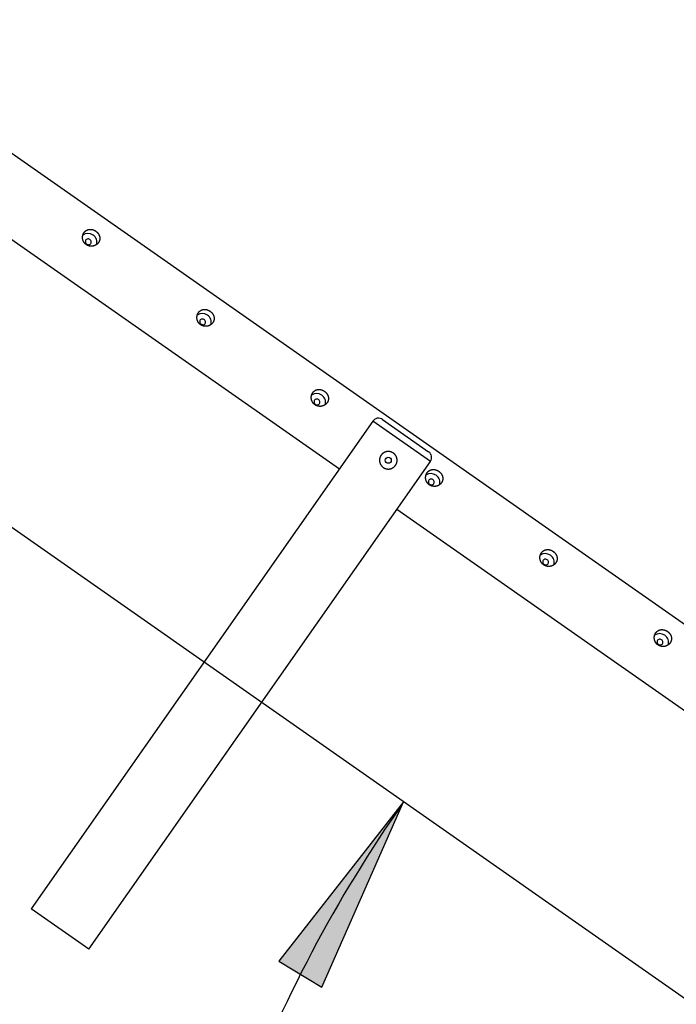
# Model space of a CAD drawing. Extents: x 4729 to 24688, y 3068 to 19738.
# Drawn here: x 20306 to 21614, y 4807 to 6768 of the extents above; entities that cross this region are included whole.
import ezdxf

# ---------------------------------------------------------------- set-up
doc = ezdxf.new("R2010")
doc.units = 0

# ---------------------------------------------------------------- blocks, each defined once
blk = doc.blocks.new('LONGARROW')
at = {"linetype": 'Continuous'}
blk.add_hatch(color=0, dxfattribs=at).paths.add_polyline_path([(0, 0), (50.8, -6.35), (50.8, 6.35)])
at = {"color": 0, "linetype": 'Continuous'}
blk.add_lwpolyline([(0, 0), (50.8, -6.35), (50.8, 6.35)], close=True, dxfattribs=at)

msp = doc.modelspace()

# ---------------------------------------------------------------- linework, layer by layer
at = {"color": 7, "linetype": 'Continuous'}
for p, q in [((23764, 4068.7), (19908.9, 6767.7)), ((19828.6, 6653), (20942.7, 5873)), ((23376.5, 3595.4), (19378.8, 6394.2)), ((21009.2, 5968.1), (20329, 4996.5)), ((21028.7, 5971.5), (21120.5, 5907.3)), ((20443.7, 4916.2), (21123.9, 5887.8)), ((21057.4, 5792.7), (22237, 4966.9)), ((20443.7, 4916.2), (20329, 4996.5))]:
    msp.add_line(p, q, dxfattribs=at)
at = {"color": 8, "linetype": 'Continuous'}
msp.add_line((21123.9, 5887.8), (21009.2, 5968.1), dxfattribs=at)
at = {"color": 7, "linetype": 'Continuous'}
for points in [[(20457.9, 6346.2), (20458.2, 6346), (20458.5, 6345.7), (20458.8, 6345.5), (20459.2, 6345.2), (20459.5, 6345), (20459.8, 6344.7), (20460.1, 6344.4), (20460.4, 6344.1), (20460.7, 6343.8), (20460.9, 6343.5), (20461.2, 6343.2), (20461.5, 6342.9), (20461.7, 6342.6), (20462, 6342.3), (20462.2, 6341.9), (20462.5, 6341.6), (20462.7, 6341.3), (20462.9, 6340.9), (20463.1, 6340.6), (20463.3, 6340.3), (20463.5, 6339.9), (20463.7, 6339.6), (20463.9, 6339.2), (20464.1, 6338.8), (20464.2, 6338.5), (20464.4, 6338.1), (20464.5, 6337.7), (20464.7, 6337.4), (20464.8, 6337), (20464.9, 6336.6), (20465, 6336.2), (20465.1, 6335.9), (20465.2, 6335.5), (20465.3, 6335.1), (20465.3, 6334.7), (20465.4, 6334.3), (20465.5, 6333.9), (20465.5, 6333.6), (20465.5, 6333.2), (20465.6, 6332.8), (20465.6, 6332.4), (20465.6, 6332), (20465.6, 6331.6), (20465.5, 6331.2), (20465.5, 6330.8), (20465.5, 6330.4), (20465.4, 6330), (20465.4, 6329.7), (20465.3, 6329.3), (20465.2, 6328.9), (20465.1, 6328.5), (20465, 6328.1), (20464.9, 6327.8), (20464.8, 6327.4), (20464.7, 6327), (20464.5, 6326.7), (20464.4, 6326.4), (20464.3, 6326.1), (20464.1, 6325.8), (20464, 6325.5), (20463.8, 6325.2), (20463.6, 6324.9), (20463.5, 6324.6), (20463.3, 6324.3), (20463.1, 6324), (20462.9, 6323.7), (20462.7, 6323.4), (20462.5, 6323.1), (20462.3, 6322.9), (20462.1, 6322.6), (20461.9, 6322.3), (20461.6, 6322.1), (20461.4, 6321.8), (20461.2, 6321.6), (20460.9, 6321.3), (20460.7, 6321.1), (20460.4, 6320.9), (20460.1, 6320.6), (20459.9, 6320.4), (20459.6, 6320.2), (20459.3, 6320), (20459, 6319.8), (20458.8, 6319.6), (20458.5, 6319.4), (20458.2, 6319.2), (20457.9, 6319), (20457.6, 6318.8), (20457.3, 6318.7), (20457, 6318.5), (20456.6, 6318.3), (20456.3, 6318.2), (20456, 6318), (20455.7, 6317.9), (20455.3, 6317.8), (20455, 6317.6), (20454.7, 6317.5), (20454.3, 6317.4), (20454, 6317.3), (20453.7, 6317.2), (20453.3, 6317.1), (20453, 6317), (20452.6, 6316.9), (20452.2, 6316.8), (20451.9, 6316.8), (20451.5, 6316.7), (20451.2, 6316.6), (20450.8, 6316.6), (20450.4, 6316.6), (20450.1, 6316.5), (20449.7, 6316.5), (20449.3, 6316.5), (20449, 6316.5), (20448.6, 6316.5), (20448.2, 6316.5), (20447.9, 6316.5), (20447.5, 6316.5), (20447.1, 6316.5), (20446.7, 6316.6), (20446.4, 6316.6), (20446, 6316.7), (20445.6, 6316.7), (20445.3, 6316.8), (20444.9, 6316.9), (20444.5, 6316.9), (20444.2, 6317), (20443.8, 6317.1), (20443.5, 6317.2), (20443.1, 6317.3), (20442.8, 6317.5), (20442.4, 6317.6), (20442.1, 6317.7), (20441.7, 6317.9), (20441.4, 6318), (20441.1, 6318.2), (20440.7, 6318.3), (20440.4, 6318.5), (20440.1, 6318.7), (20439.8, 6318.9), (20439.4, 6319.1), (20439.1, 6319.3), (20438.8, 6319.5), (20438.5, 6319.7), (20438.2, 6319.9), (20437.9, 6320.1), (20437.7, 6320.3), (20437.4, 6320.6), (20437.1, 6320.8), (20436.8, 6321.1), (20436.6, 6321.3), (20436.3, 6321.6), (20436.1, 6321.8), (20435.8, 6322.1), (20435.6, 6322.3), (20435.4, 6322.6), (20435.1, 6322.9), (20434.9, 6323.2), (20434.7, 6323.5), (20434.5, 6323.8), (20434.3, 6324.1), (20434.1, 6324.4), (20433.9, 6324.7), (20433.7, 6325), (20433.5, 6325.3), (20433.4, 6325.6), (20433.2, 6325.9), (20433, 6326.2), (20432.9, 6326.6), (20432.7, 6326.9), (20432.6, 6327.2), (20432.5, 6327.6), (20432.3, 6327.9), (20432.2, 6328.2), (20432.1, 6328.6), (20432, 6328.9), (20431.9, 6329.3), (20431.8, 6329.6), (20431.7, 6330), (20431.6, 6330.3), (20431.6, 6330.7), (20431.5, 6331.1), (20431.4, 6331.4), (20431.4, 6331.8), (20431.3, 6332.1), (20431.3, 6332.5), (20431.3, 6332.9), (20431.3, 6333.2), (20431.2, 6333.6), (20431.2, 6334), (20431.2, 6334.3), (20431.3, 6334.7), (20431.3, 6335.1), (20431.3, 6335.4), (20431.3, 6335.8), (20431.4, 6336.2), (20431.4, 6336.5), (20431.5, 6336.9), (20431.5, 6337.2), (20431.6, 6337.6), (20431.7, 6338), (20431.8, 6338.3), (20431.9, 6338.7), (20431.9, 6339), (20432.1, 6339.3), (20432.2, 6339.7), (20432.3, 6340), (20432.4, 6340.4), (20432.5, 6340.7), (20432.7, 6341), (20432.8, 6341.3), (20433, 6341.6), (20433.1, 6342), (20433.3, 6342.3), (20433.5, 6342.6), (20433.7, 6342.9), (20433.8, 6343.2), (20434, 6343.5), (20434.2, 6343.7), (20434.4, 6344), (20434.6, 6344.3), (20434.8, 6344.6), (20435.1, 6344.8), (20435.3, 6345.1), (20435.5, 6345.3), (20435.7, 6345.6), (20436, 6345.8), (20436.2, 6346), (20436.5, 6346.3), (20436.7, 6346.5), (20437, 6346.7), (20437.2, 6346.9), (20437.5, 6347.1), (20437.7, 6347.3), (20438, 6347.5), (20438.3, 6347.7), (20438.6, 6347.8), (20438.9, 6348), (20439.1, 6348.2), (20439.4, 6348.3), (20439.7, 6348.5), (20440, 6348.6), (20440.3, 6348.8), (20440.6, 6348.9), (20440.9, 6349), (20441.3, 6349.1), (20441.6, 6349.3), (20441.9, 6349.4), (20442.2, 6349.5), (20442.5, 6349.5), (20442.9, 6349.6), (20443.2, 6349.7), (20443.5, 6349.8), (20443.8, 6349.8), (20444.2, 6349.9), (20444.5, 6349.9), (20444.9, 6350), (20445.2, 6350), (20445.5, 6350), (20445.9, 6350.1), (20446.2, 6350.1), (20446.6, 6350.1), (20446.9, 6350.1), (20447.3, 6350.1), (20447.6, 6350.1), (20448, 6350), (20448.4, 6350), (20448.7, 6350), (20449.1, 6349.9), (20449.4, 6349.9), (20449.8, 6349.8), (20450.1, 6349.7), (20450.4, 6349.7), (20450.8, 6349.6), (20451.1, 6349.5), (20451.5, 6349.4), (20451.8, 6349.3), (20452.1, 6349.2), (20452.4, 6349.1), (20452.8, 6349), (20453.1, 6348.9), (20453.4, 6348.8), (20453.7, 6348.6), (20454, 6348.5), (20454.3, 6348.4), (20454.6, 6348.2), (20454.9, 6348.1), (20455.2, 6347.9), (20455.4, 6347.8), (20455.7, 6347.6), (20456, 6347.5), (20456.2, 6347.3), (20456.5, 6347.2), (20456.8, 6347), (20457, 6346.8), (20457.3, 6346.6), (20457.6, 6346.4), (20457.9, 6346.2)], [(20445.9, 6329.9), (20444.6, 6330.6), (20443.1, 6331), (20441.6, 6331), (20440.2, 6330.6), (20439, 6330), (20437.9, 6329), (20437.2, 6327.8), (20436.8, 6326.4), (20436.8, 6325), (20437.1, 6323.5), (20437.8, 6322.2), (20438.8, 6321.1), (20440.1, 6320.2), (20441.5, 6319.7), (20442.9, 6319.5), (20444.4, 6319.7), (20445.7, 6320.2), (20446.9, 6321), (20447.8, 6322.1), (20448.3, 6323.4), (20448.5, 6324.8), (20448.4, 6326.3), (20447.9, 6327.7), (20447, 6328.9)], [(20685.6, 6186.8), (20685.9, 6186.5), (20686.3, 6186.3), (20686.6, 6186.1), (20686.9, 6185.8), (20687.2, 6185.5), (20687.5, 6185.3), (20687.8, 6185), (20688.1, 6184.7), (20688.4, 6184.4), (20688.7, 6184.1), (20688.9, 6183.8), (20689.2, 6183.5), (20689.5, 6183.2), (20689.7, 6182.8), (20690, 6182.5), (20690.2, 6182.2), (20690.4, 6181.8), (20690.6, 6181.5), (20690.8, 6181.2), (20691.1, 6180.8), (20691.3, 6180.5), (20691.4, 6180.1), (20691.6, 6179.8), (20691.8, 6179.4), (20692, 6179), (20692.1, 6178.7), (20692.3, 6178.3), (20692.4, 6177.9), (20692.5, 6177.6), (20692.6, 6177.2), (20692.7, 6176.8), (20692.8, 6176.4), (20692.9, 6176), (20693, 6175.7), (20693.1, 6175.3), (20693.1, 6174.9), (20693.2, 6174.5), (20693.2, 6174.1), (20693.3, 6173.7), (20693.3, 6173.3), (20693.3, 6172.9), (20693.3, 6172.6), (20693.3, 6172.2), (20693.3, 6171.8), (20693.2, 6171.4), (20693.2, 6171), (20693.2, 6170.6), (20693.1, 6170.2), (20693, 6169.8), (20692.9, 6169.5), (20692.9, 6169.1), (20692.8, 6168.7), (20692.6, 6168.3), (20692.5, 6168), (20692.4, 6167.6), (20692.3, 6167.3), (20692.1, 6166.9), (20692, 6166.6), (20691.9, 6166.3), (20691.7, 6166), (20691.5, 6165.7), (20691.4, 6165.4), (20691.2, 6165.1), (20691, 6164.8), (20690.8, 6164.5), (20690.6, 6164.3), (20690.4, 6164), (20690.2, 6163.7), (20690, 6163.4), (20689.8, 6163.2), (20689.6, 6162.9), (20689.4, 6162.6), (20689.1, 6162.4), (20688.9, 6162.1), (20688.6, 6161.9), (20688.4, 6161.7), (20688.1, 6161.4), (20687.9, 6161.2), (20687.6, 6161), (20687.3, 6160.8), (20687.1, 6160.5), (20686.8, 6160.3), (20686.5, 6160.1), (20686.2, 6159.9), (20685.9, 6159.8), (20685.6, 6159.6), (20685.3, 6159.4), (20685, 6159.2), (20684.7, 6159.1), (20684.4, 6158.9), (20684.1, 6158.7), (20683.7, 6158.6), (20683.4, 6158.5), (20683.1, 6158.3), (20682.8, 6158.2), (20682.4, 6158.1), (20682.1, 6157.9), (20681.7, 6157.8), (20681.4, 6157.7), (20681, 6157.6), (20680.7, 6157.5), (20680.3, 6157.5), (20680, 6157.4), (20679.6, 6157.3), (20679.3, 6157.3), (20678.9, 6157.2), (20678.5, 6157.2), (20678.2, 6157.1), (20677.8, 6157.1), (20677.4, 6157.1), (20677.1, 6157), (20676.7, 6157), (20676.3, 6157), (20676, 6157), (20675.6, 6157), (20675.2, 6157.1), (20674.9, 6157.1), (20674.5, 6157.1), (20674.1, 6157.2), (20673.7, 6157.2), (20673.4, 6157.3), (20673, 6157.3), (20672.6, 6157.4), (20672.3, 6157.5), (20671.9, 6157.6), (20671.6, 6157.7), (20671.2, 6157.8), (20670.9, 6157.9), (20670.5, 6158), (20670.2, 6158.2), (20669.8, 6158.3), (20669.5, 6158.4), (20669.1, 6158.6), (20668.8, 6158.7), (20668.5, 6158.9), (20668.1, 6159.1), (20667.8, 6159.3), (20667.5, 6159.4), (20667.2, 6159.6), (20666.9, 6159.8), (20666.6, 6160), (20666.3, 6160.2), (20666, 6160.5), (20665.7, 6160.7), (20665.4, 6160.9), (20665.1, 6161.1), (20664.8, 6161.4), (20664.6, 6161.6), (20664.3, 6161.9), (20664.1, 6162.1), (20663.8, 6162.4), (20663.6, 6162.6), (20663.3, 6162.9), (20663.1, 6163.2), (20662.9, 6163.5), (20662.6, 6163.7), (20662.4, 6164), (20662.2, 6164.3), (20662, 6164.6), (20661.8, 6164.9), (20661.6, 6165.2), (20661.4, 6165.5), (20661.3, 6165.8), (20661.1, 6166.2), (20660.9, 6166.5), (20660.8, 6166.8), (20660.6, 6167.1), (20660.5, 6167.5), (20660.3, 6167.8), (20660.2, 6168.1), (20660.1, 6168.5), (20659.9, 6168.8), (20659.8, 6169.2), (20659.7, 6169.5), (20659.6, 6169.8), (20659.5, 6170.2), (20659.4, 6170.6), (20659.4, 6170.9), (20659.3, 6171.3), (20659.2, 6171.6), (20659.2, 6172), (20659.1, 6172.3), (20659.1, 6172.7), (20659, 6173.1), (20659, 6173.4), (20659, 6173.8), (20659, 6174.2), (20659, 6174.5), (20659, 6174.9), (20659, 6175.3), (20659, 6175.6), (20659, 6176), (20659.1, 6176.4), (20659.1, 6176.7), (20659.2, 6177.1), (20659.2, 6177.4), (20659.3, 6177.8), (20659.3, 6178.2), (20659.4, 6178.5), (20659.5, 6178.9), (20659.6, 6179.2), (20659.7, 6179.6), (20659.8, 6179.9), (20659.9, 6180.2), (20660, 6180.6), (20660.1, 6180.9), (20660.3, 6181.2), (20660.4, 6181.6), (20660.6, 6181.9), (20660.7, 6182.2), (20660.9, 6182.5), (20661, 6182.8), (20661.2, 6183.1), (20661.4, 6183.4), (20661.6, 6183.7), (20661.8, 6184), (20662, 6184.3), (20662.2, 6184.6), (20662.4, 6184.8), (20662.6, 6185.1), (20662.8, 6185.4), (20663, 6185.6), (20663.2, 6185.9), (20663.5, 6186.1), (20663.7, 6186.4), (20663.9, 6186.6), (20664.2, 6186.8), (20664.4, 6187), (20664.7, 6187.3), (20665, 6187.5), (20665.2, 6187.7), (20665.5, 6187.9), (20665.8, 6188.1), (20666, 6188.2), (20666.3, 6188.4), (20666.6, 6188.6), (20666.9, 6188.7), (20667.2, 6188.9), (20667.5, 6189.1), (20667.8, 6189.2), (20668.1, 6189.3), (20668.4, 6189.5), (20668.7, 6189.6), (20669, 6189.7), (20669.3, 6189.8), (20669.6, 6189.9), (20669.9, 6190), (20670.3, 6190.1), (20670.6, 6190.2), (20670.9, 6190.3), (20671.3, 6190.3), (20671.6, 6190.4), (20671.9, 6190.5), (20672.3, 6190.5), (20672.6, 6190.5), (20672.9, 6190.6), (20673.3, 6190.6), (20673.6, 6190.6), (20674, 6190.6), (20674.3, 6190.6), (20674.7, 6190.6), (20675, 6190.6), (20675.4, 6190.6), (20675.7, 6190.6), (20676.1, 6190.6), (20676.4, 6190.5), (20676.8, 6190.5), (20677.1, 6190.4), (20677.5, 6190.4), (20677.8, 6190.3), (20678.2, 6190.2), (20678.5, 6190.1), (20678.9, 6190.1), (20679.2, 6190), (20679.5, 6189.9), (20679.9, 6189.8), (20680.2, 6189.7), (20680.5, 6189.6), (20680.8, 6189.4), (20681.1, 6189.3), (20681.4, 6189.2), (20681.7, 6189.1), (20682, 6188.9), (20682.3, 6188.8), (20682.6, 6188.7), (20682.9, 6188.5), (20683.2, 6188.4), (20683.4, 6188.2), (20683.7, 6188.1), (20684, 6187.9), (20684.2, 6187.7), (20684.5, 6187.6), (20684.8, 6187.4), (20685, 6187.2), (20685.3, 6187), (20685.6, 6186.8)], [(20673.6, 6170.4), (20672.3, 6171.2), (20670.9, 6171.5), (20669.4, 6171.5), (20668, 6171.2), (20666.7, 6170.5), (20665.7, 6169.6), (20665, 6168.3), (20664.6, 6167), (20664.5, 6165.5), (20664.9, 6164.1), (20665.6, 6162.8), (20666.6, 6161.7), (20667.8, 6160.8), (20669.2, 6160.3), (20670.7, 6160.1), (20672.1, 6160.2), (20673.5, 6160.7), (20674.6, 6161.6), (20675.5, 6162.7), (20676.1, 6164), (20676.3, 6165.4), (20676.1, 6166.8), (20675.6, 6168.2), (20674.7, 6169.4)], [(20913.4, 6027.3), (20913.7, 6027.1), (20914, 6026.9), (20914.3, 6026.6), (20914.6, 6026.4), (20914.9, 6026.1), (20915.3, 6025.8), (20915.6, 6025.5), (20915.8, 6025.3), (20916.1, 6025), (20916.4, 6024.7), (20916.7, 6024.3), (20916.9, 6024), (20917.2, 6023.7), (20917.4, 6023.4), (20917.7, 6023.1), (20917.9, 6022.7), (20918.2, 6022.4), (20918.4, 6022.1), (20918.6, 6021.7), (20918.8, 6021.4), (20919, 6021), (20919.2, 6020.7), (20919.4, 6020.3), (20919.5, 6020), (20919.7, 6019.6), (20919.8, 6019.2), (20920, 6018.9), (20920.1, 6018.5), (20920.3, 6018.1), (20920.4, 6017.8), (20920.5, 6017.4), (20920.6, 6017), (20920.7, 6016.6), (20920.7, 6016.2), (20920.8, 6015.8), (20920.9, 6015.5), (20920.9, 6015.1), (20921, 6014.7), (20921, 6014.3), (20921, 6013.9), (20921, 6013.5), (20921, 6013.1), (20921, 6012.7), (20921, 6012.3), (20921, 6011.9), (20920.9, 6011.6), (20920.9, 6011.2), (20920.8, 6010.8), (20920.8, 6010.4), (20920.7, 6010), (20920.6, 6009.6), (20920.5, 6009.3), (20920.4, 6008.9), (20920.3, 6008.5), (20920.1, 6008.1), (20920, 6007.8), (20919.9, 6007.5), (20919.7, 6007.2), (20919.6, 6006.9), (20919.4, 6006.6), (20919.3, 6006.3), (20919.1, 6006), (20918.9, 6005.7), (20918.8, 6005.4), (20918.6, 6005.1), (20918.4, 6004.8), (20918.2, 6004.5), (20918, 6004.3), (20917.8, 6004), (20917.6, 6003.7), (20917.3, 6003.5), (20917.1, 6003.2), (20916.9, 6003), (20916.6, 6002.7), (20916.4, 6002.5), (20916.1, 6002.2), (20915.9, 6002), (20915.6, 6001.8), (20915.3, 6001.5), (20915.1, 6001.3), (20914.8, 6001.1), (20914.5, 6000.9), (20914.2, 6000.7), (20913.9, 6000.5), (20913.6, 6000.3), (20913.4, 6000.1), (20913, 6000), (20912.7, 5999.8), (20912.4, 5999.6), (20912.1, 5999.5), (20911.8, 5999.3), (20911.5, 5999.2), (20911.1, 5999), (20910.8, 5998.9), (20910.5, 5998.8), (20910.2, 5998.6), (20909.8, 5998.5), (20909.5, 5998.4), (20909.1, 5998.3), (20908.8, 5998.2), (20908.4, 5998.1), (20908.1, 5998), (20907.7, 5998), (20907.4, 5997.9), (20907, 5997.8), (20906.6, 5997.8), (20906.3, 5997.7), (20905.9, 5997.7), (20905.5, 5997.6), (20905.2, 5997.6), (20904.8, 5997.6), (20904.4, 5997.6), (20904.1, 5997.6), (20903.7, 5997.6), (20903.3, 5997.6), (20903, 5997.6), (20902.6, 5997.7), (20902.2, 5997.7), (20901.8, 5997.7), (20901.5, 5997.8), (20901.1, 5997.8), (20900.7, 5997.9), (20900.4, 5998), (20900, 5998.1), (20899.7, 5998.2), (20899.3, 5998.3), (20898.9, 5998.4), (20898.6, 5998.5), (20898.2, 5998.6), (20897.9, 5998.7), (20897.5, 5998.9), (20897.2, 5999), (20896.9, 5999.1), (20896.5, 5999.3), (20896.2, 5999.5), (20895.9, 5999.6), (20895.5, 5999.8), (20895.2, 6000), (20894.9, 6000.2), (20894.6, 6000.4), (20894.3, 6000.6), (20894, 6000.8), (20893.7, 6001), (20893.4, 6001.2), (20893.1, 6001.5), (20892.9, 6001.7), (20892.6, 6001.9), (20892.3, 6002.2), (20892.1, 6002.4), (20891.8, 6002.7), (20891.5, 6002.9), (20891.3, 6003.2), (20891.1, 6003.5), (20890.8, 6003.7), (20890.6, 6004), (20890.4, 6004.3), (20890.2, 6004.6), (20890, 6004.9), (20889.8, 6005.2), (20889.6, 6005.5), (20889.4, 6005.8), (20889.2, 6006.1), (20889, 6006.4), (20888.8, 6006.7), (20888.7, 6007), (20888.5, 6007.4), (20888.3, 6007.7), (20888.2, 6008), (20888.1, 6008.4), (20887.9, 6008.7), (20887.8, 6009), (20887.7, 6009.4), (20887.6, 6009.7), (20887.5, 6010.1), (20887.4, 6010.4), (20887.3, 6010.8), (20887.2, 6011.1), (20887.1, 6011.5), (20887, 6011.8), (20887, 6012.2), (20886.9, 6012.6), (20886.9, 6012.9), (20886.8, 6013.3), (20886.8, 6013.6), (20886.8, 6014), (20886.7, 6014.4), (20886.7, 6014.7), (20886.7, 6015.1), (20886.7, 6015.5), (20886.7, 6015.8), (20886.7, 6016.2), (20886.8, 6016.6), (20886.8, 6016.9), (20886.8, 6017.3), (20886.9, 6017.7), (20886.9, 6018), (20887, 6018.4), (20887.1, 6018.7), (20887.1, 6019.1), (20887.2, 6019.4), (20887.3, 6019.8), (20887.4, 6020.1), (20887.5, 6020.5), (20887.6, 6020.8), (20887.8, 6021.1), (20887.9, 6021.5), (20888, 6021.8), (20888.2, 6022.1), (20888.3, 6022.5), (20888.5, 6022.8), (20888.6, 6023.1), (20888.8, 6023.4), (20889, 6023.7), (20889.1, 6024), (20889.3, 6024.3), (20889.5, 6024.6), (20889.7, 6024.9), (20889.9, 6025.1), (20890.1, 6025.4), (20890.3, 6025.7), (20890.5, 6025.9), (20890.8, 6026.2), (20891, 6026.4), (20891.2, 6026.7), (20891.4, 6026.9), (20891.7, 6027.2), (20891.9, 6027.4), (20892.2, 6027.6), (20892.4, 6027.8), (20892.7, 6028), (20893, 6028.2), (20893.2, 6028.4), (20893.5, 6028.6), (20893.8, 6028.8), (20894, 6029), (20894.3, 6029.1), (20894.6, 6029.3), (20894.9, 6029.5), (20895.2, 6029.6), (20895.5, 6029.8), (20895.8, 6029.9), (20896.1, 6030), (20896.4, 6030.2), (20896.7, 6030.3), (20897, 6030.4), (20897.4, 6030.5), (20897.7, 6030.6), (20898, 6030.7), (20898.3, 6030.8), (20898.7, 6030.8), (20899, 6030.9), (20899.3, 6031), (20899.7, 6031), (20900, 6031.1), (20900.3, 6031.1), (20900.7, 6031.1), (20901, 6031.2), (20901.4, 6031.2), (20901.7, 6031.2), (20902.1, 6031.2), (20902.4, 6031.2), (20902.8, 6031.2), (20903.1, 6031.2), (20903.5, 6031.2), (20903.8, 6031.1), (20904.2, 6031.1), (20904.5, 6031), (20904.9, 6031), (20905.2, 6030.9), (20905.6, 6030.9), (20905.9, 6030.8), (20906.3, 6030.7), (20906.6, 6030.6), (20906.9, 6030.5), (20907.3, 6030.4), (20907.6, 6030.3), (20907.9, 6030.2), (20908.2, 6030.1), (20908.5, 6030), (20908.9, 6029.9), (20909.2, 6029.8), (20909.5, 6029.6), (20909.8, 6029.5), (20910.1, 6029.4), (20910.3, 6029.2), (20910.6, 6029.1), (20910.9, 6028.9), (20911.2, 6028.8), (20911.5, 6028.6), (20911.7, 6028.5), (20912, 6028.3), (20912.2, 6028.1), (20912.5, 6027.9), (20912.8, 6027.8), (20913, 6027.6), (20913.4, 6027.3)], [(20901.4, 6011), (20900, 6011.7), (20898.6, 6012.1), (20897.1, 6012.1), (20895.7, 6011.8), (20894.4, 6011.1), (20893.4, 6010.1), (20892.7, 6008.9), (20892.3, 6007.5), (20892.3, 6006.1), (20892.6, 6004.7), (20893.3, 6003.4), (20894.3, 6002.2), (20895.5, 6001.4), (20896.9, 6000.8), (20898.4, 6000.6), (20899.9, 6000.8), (20901.2, 6001.3), (20902.3, 6002.1), (20903.2, 6003.2), (20903.8, 6004.5), (20904, 6006), (20903.8, 6007.4), (20903.3, 6008.8), (20902.5, 6010)], [(21049.8, 5904.8), (21049.5, 5905), (21049.2, 5905.2), (21048.8, 5905.4), (21048.5, 5905.6), (21048.1, 5905.8), (21047.7, 5906), (21047.4, 5906.2), (21047, 5906.4), (21046.6, 5906.5), (21046.2, 5906.7), (21045.8, 5906.8), (21045.4, 5906.9), (21045, 5907.1), (21044.6, 5907.2), (21044.2, 5907.3), (21043.8, 5907.3), (21043.4, 5907.4), (21043, 5907.5), (21042.6, 5907.6), (21042.2, 5907.6), (21041.8, 5907.7), (21041.4, 5907.7), (21041, 5907.7), (21040.5, 5907.7), (21040.1, 5907.7), (21039.7, 5907.7), (21039.3, 5907.7), (21038.9, 5907.7), (21038.5, 5907.6), (21038.1, 5907.6), (21037.6, 5907.5), (21037.2, 5907.5), (21036.8, 5907.4), (21036.4, 5907.3), (21036, 5907.2), (21035.6, 5907.1), (21035.2, 5907), (21034.8, 5906.9), (21034.4, 5906.7), (21034, 5906.6), (21033.6, 5906.4), (21033.2, 5906.3), (21032.8, 5906.1), (21032.4, 5905.9), (21032.1, 5905.7), (21031.7, 5905.5), (21031.3, 5905.3), (21031, 5905.1), (21030.6, 5904.9), (21030.3, 5904.6), (21029.9, 5904.4), (21029.6, 5904.1), (21029.2, 5903.9), (21028.9, 5903.6), (21028.6, 5903.3), (21028.3, 5903.1), (21028, 5902.8), (21027.8, 5902.6), (21027.5, 5902.3), (21027.3, 5902), (21027, 5901.8), (21026.8, 5901.5), (21026.6, 5901.2), (21026.3, 5900.9), (21026.1, 5900.6), (21025.9, 5900.3), (21025.7, 5900), (21025.5, 5899.7), (21025.3, 5899.4), (21025.1, 5899.1), (21024.9, 5898.8), (21024.8, 5898.5), (21024.6, 5898.1), (21024.4, 5897.8), (21024.3, 5897.5), (21024.1, 5897.2), (21024, 5896.8), (21023.9, 5896.5), (21023.7, 5896.2), (21023.6, 5895.8), (21023.5, 5895.5), (21023.4, 5895.1), (21023.3, 5894.8), (21023.2, 5894.4), (21023.1, 5894.1), (21023, 5893.7), (21023, 5893.4), (21022.9, 5893), (21022.9, 5892.7), (21022.8, 5892.3), (21022.8, 5892), (21022.7, 5891.6), (21022.7, 5891.3), (21022.7, 5890.9), (21022.7, 5890.5), (21022.7, 5890.2), (21022.7, 5889.8), (21022.7, 5889.5), (21022.7, 5889.1), (21022.8, 5888.7), (21022.8, 5888.4), (21022.8, 5888), (21022.9, 5887.7), (21022.9, 5887.3), (21023, 5886.9), (21023.1, 5886.6), (21023.2, 5886.2), (21023.2, 5885.9), (21023.3, 5885.5), (21023.4, 5885.2), (21023.6, 5884.8), (21023.7, 5884.5), (21023.8, 5884.1), (21023.9, 5883.8), (21024.1, 5883.4), (21024.2, 5883.1), (21024.4, 5882.7), (21024.5, 5882.4), (21024.7, 5882.1), (21024.9, 5881.8), (21025.1, 5881.4), (21025.3, 5881.1), (21025.4, 5880.8), (21025.7, 5880.5), (21025.9, 5880.2), (21026.1, 5879.9), (21026.3, 5879.6), (21026.5, 5879.3), (21026.8, 5879), (21027, 5878.7), (21027.2, 5878.5), (21027.5, 5878.2), (21027.8, 5877.9), (21028, 5877.7), (21028.3, 5877.4), (21028.6, 5877.2), (21028.8, 5876.9), (21029.1, 5876.7), (21029.4, 5876.5), (21029.7, 5876.2), (21030, 5876), (21030.3, 5875.8), (21030.6, 5875.6), (21030.9, 5875.4), (21031.2, 5875.2), (21031.5, 5875), (21031.8, 5874.9), (21032.2, 5874.7), (21032.5, 5874.5), (21032.8, 5874.4), (21033.1, 5874.2), (21033.5, 5874.1), (21033.8, 5873.9), (21034.1, 5873.8), (21034.5, 5873.7), (21034.8, 5873.6), (21035.2, 5873.5), (21035.5, 5873.4), (21035.9, 5873.3), (21036.2, 5873.2), (21036.6, 5873.1), (21036.9, 5873), (21037.3, 5873), (21037.6, 5872.9), (21038, 5872.9), (21038.3, 5872.8), (21038.7, 5872.8), (21039, 5872.8), (21039.4, 5872.7), (21039.8, 5872.7), (21040.1, 5872.7), (21040.5, 5872.7), (21040.8, 5872.7), (21041.2, 5872.8), (21041.6, 5872.8), (21041.9, 5872.8), (21042.3, 5872.9), (21042.6, 5872.9), (21043, 5873), (21043.4, 5873), (21043.7, 5873.1), (21044.1, 5873.2), (21044.4, 5873.3), (21044.8, 5873.3), (21045.1, 5873.4), (21045.5, 5873.6), (21045.8, 5873.7), (21046.2, 5873.8), (21046.5, 5873.9), (21046.9, 5874.1), (21047.2, 5874.2), (21047.6, 5874.4), (21047.9, 5874.5), (21048.2, 5874.7), (21048.6, 5874.9), (21048.9, 5875), (21049.2, 5875.2), (21049.5, 5875.4), (21049.8, 5875.6), (21050.1, 5875.8), (21050.4, 5876), (21050.7, 5876.3), (21051, 5876.5), (21051.3, 5876.7), (21051.6, 5877), (21051.9, 5877.2), (21052.2, 5877.5), (21052.4, 5877.7), (21052.7, 5878), (21052.9, 5878.2), (21053.2, 5878.5), (21053.4, 5878.8), (21053.7, 5879.1), (21053.9, 5879.3), (21054.1, 5879.6), (21054.3, 5879.9), (21054.6, 5880.2), (21054.8, 5880.5), (21055, 5880.8), (21055.1, 5881.1), (21055.3, 5881.5), (21055.5, 5881.8), (21055.7, 5882.1), (21055.8, 5882.4), (21056, 5882.7), (21056.2, 5883.1), (21056.3, 5883.4), (21056.4, 5883.7), (21056.6, 5884.1), (21056.7, 5884.4), (21056.8, 5884.7), (21056.9, 5885.1), (21057, 5885.4), (21057.1, 5885.8), (21057.2, 5886.1), (21057.3, 5886.5), (21057.4, 5886.8), (21057.4, 5887.2), (21057.5, 5887.5), (21057.5, 5887.9), (21057.6, 5888.2), (21057.6, 5888.6), (21057.6, 5889), (21057.7, 5889.3), (21057.7, 5889.7), (21057.7, 5890), (21057.7, 5890.4), (21057.7, 5890.8), (21057.7, 5891.1), (21057.6, 5891.5), (21057.6, 5891.8), (21057.6, 5892.2), (21057.5, 5892.6), (21057.5, 5892.9), (21057.4, 5893.3), (21057.4, 5893.6), (21057.3, 5894), (21057.2, 5894.3), (21057.1, 5894.7), (21057, 5895.1), (21056.9, 5895.4), (21056.8, 5895.8), (21056.7, 5896.1), (21056.5, 5896.5), (21056.4, 5896.8), (21056.3, 5897.1), (21056.1, 5897.5), (21056, 5897.8), (21055.8, 5898.1), (21055.6, 5898.5), (21055.5, 5898.8), (21055.3, 5899.1), (21055.1, 5899.4), (21054.9, 5899.7), (21054.7, 5900), (21054.5, 5900.3), (21054.3, 5900.6), (21054.1, 5900.8), (21053.9, 5901.1), (21053.7, 5901.4), (21053.5, 5901.6), (21053.3, 5901.9), (21053, 5902.1), (21052.8, 5902.3), (21052.6, 5902.6), (21052.4, 5902.8), (21052.1, 5903), (21051.9, 5903.2), (21051.7, 5903.4), (21051.4, 5903.6), (21051.2, 5903.8), (21050.9, 5904), (21050.7, 5904.2), (21050.4, 5904.4), (21050.1, 5904.6), (21049.8, 5904.8)], [(21141.1, 5867.9), (21141.4, 5867.7), (21141.7, 5867.4), (21142.1, 5867.2), (21142.4, 5866.9), (21142.7, 5866.7), (21143, 5866.4), (21143.3, 5866.1), (21143.6, 5865.8), (21143.9, 5865.5), (21144.1, 5865.2), (21144.4, 5864.9), (21144.7, 5864.6), (21144.9, 5864.3), (21145.2, 5864), (21145.4, 5863.6), (21145.7, 5863.3), (21145.9, 5863), (21146.1, 5862.6), (21146.3, 5862.3), (21146.5, 5861.9), (21146.7, 5861.6), (21146.9, 5861.2), (21147.1, 5860.9), (21147.3, 5860.5), (21147.4, 5860.2), (21147.6, 5859.8), (21147.7, 5859.4), (21147.9, 5859.1), (21148, 5858.7), (21148.1, 5858.3), (21148.2, 5857.9), (21148.3, 5857.6), (21148.4, 5857.2), (21148.5, 5856.8), (21148.6, 5856.4), (21148.6, 5856), (21148.7, 5855.6), (21148.7, 5855.2), (21148.7, 5854.9), (21148.8, 5854.5), (21148.8, 5854.1), (21148.8, 5853.7), (21148.8, 5853.3), (21148.8, 5852.9), (21148.7, 5852.5), (21148.7, 5852.1), (21148.6, 5851.7), (21148.6, 5851.3), (21148.5, 5851), (21148.4, 5850.6), (21148.3, 5850.2), (21148.2, 5849.8), (21148.1, 5849.4), (21148, 5849.1), (21147.9, 5848.7), (21147.7, 5848.4), (21147.6, 5848.1), (21147.5, 5847.8), (21147.3, 5847.5), (21147.2, 5847.1), (21147, 5846.8), (21146.9, 5846.5), (21146.7, 5846.2), (21146.5, 5846), (21146.3, 5845.7), (21146.1, 5845.4), (21145.9, 5845.1), (21145.7, 5844.8), (21145.5, 5844.6), (21145.3, 5844.3), (21145.1, 5844), (21144.8, 5843.8), (21144.6, 5843.5), (21144.4, 5843.3), (21144.1, 5843), (21143.9, 5842.8), (21143.6, 5842.6), (21143.3, 5842.3), (21143.1, 5842.1), (21142.8, 5841.9), (21142.5, 5841.7), (21142.3, 5841.5), (21142, 5841.3), (21141.7, 5841.1), (21141.4, 5840.9), (21141.1, 5840.7), (21140.8, 5840.5), (21140.5, 5840.3), (21140.2, 5840.2), (21139.9, 5840), (21139.5, 5839.9), (21139.2, 5839.7), (21138.9, 5839.6), (21138.6, 5839.4), (21138.2, 5839.3), (21137.9, 5839.2), (21137.5, 5839.1), (21137.2, 5839), (21136.9, 5838.9), (21136.5, 5838.8), (21136.2, 5838.7), (21135.8, 5838.6), (21135.5, 5838.5), (21135.1, 5838.4), (21134.7, 5838.4), (21134.4, 5838.3), (21134, 5838.3), (21133.6, 5838.2), (21133.3, 5838.2), (21132.9, 5838.2), (21132.5, 5838.2), (21132.2, 5838.2), (21131.8, 5838.2), (21131.4, 5838.2), (21131.1, 5838.2), (21130.7, 5838.2), (21130.3, 5838.2), (21130, 5838.3), (21129.6, 5838.3), (21129.2, 5838.3), (21128.8, 5838.4), (21128.5, 5838.5), (21128.1, 5838.5), (21127.8, 5838.6), (21127.4, 5838.7), (21127, 5838.8), (21126.7, 5838.9), (21126.3, 5839), (21126, 5839.2), (21125.6, 5839.3), (21125.3, 5839.4), (21124.9, 5839.6), (21124.6, 5839.7), (21124.3, 5839.9), (21123.9, 5840), (21123.6, 5840.2), (21123.3, 5840.4), (21123, 5840.6), (21122.7, 5840.8), (21122.3, 5841), (21122, 5841.2), (21121.7, 5841.4), (21121.4, 5841.6), (21121.2, 5841.8), (21120.9, 5842), (21120.6, 5842.3), (21120.3, 5842.5), (21120.1, 5842.7), (21119.8, 5843), (21119.5, 5843.2), (21119.3, 5843.5), (21119, 5843.8), (21118.8, 5844), (21118.6, 5844.3), (21118.3, 5844.6), (21118.1, 5844.9), (21117.9, 5845.2), (21117.7, 5845.5), (21117.5, 5845.7), (21117.3, 5846), (21117.1, 5846.4), (21116.9, 5846.7), (21116.7, 5847), (21116.6, 5847.3), (21116.4, 5847.6), (21116.2, 5847.9), (21116.1, 5848.3), (21115.9, 5848.6), (21115.8, 5848.9), (21115.7, 5849.3), (21115.5, 5849.6), (21115.4, 5849.9), (21115.3, 5850.3), (21115.2, 5850.6), (21115.1, 5851), (21115, 5851.3), (21114.9, 5851.7), (21114.8, 5852), (21114.8, 5852.4), (21114.7, 5852.8), (21114.6, 5853.1), (21114.6, 5853.5), (21114.6, 5853.8), (21114.5, 5854.2), (21114.5, 5854.6), (21114.5, 5854.9), (21114.5, 5855.3), (21114.5, 5855.7), (21114.5, 5856), (21114.5, 5856.4), (21114.5, 5856.8), (21114.5, 5857.1), (21114.5, 5857.5), (21114.6, 5857.9), (21114.6, 5858.2), (21114.7, 5858.6), (21114.7, 5858.9), (21114.8, 5859.3), (21114.9, 5859.6), (21115, 5860), (21115.1, 5860.3), (21115.2, 5860.7), (21115.3, 5861), (21115.4, 5861.4), (21115.5, 5861.7), (21115.6, 5862), (21115.8, 5862.4), (21115.9, 5862.7), (21116, 5863), (21116.2, 5863.3), (21116.4, 5863.6), (21116.5, 5864), (21116.7, 5864.3), (21116.9, 5864.6), (21117, 5864.9), (21117.2, 5865.1), (21117.4, 5865.4), (21117.6, 5865.7), (21117.8, 5866), (21118, 5866.2), (21118.3, 5866.5), (21118.5, 5866.8), (21118.7, 5867), (21118.9, 5867.3), (21119.2, 5867.5), (21119.4, 5867.7), (21119.7, 5867.9), (21119.9, 5868.2), (21120.2, 5868.4), (21120.4, 5868.6), (21120.7, 5868.8), (21121, 5869), (21121.2, 5869.2), (21121.5, 5869.4), (21121.8, 5869.5), (21122.1, 5869.7), (21122.4, 5869.9), (21122.6, 5870), (21122.9, 5870.2), (21123.2, 5870.3), (21123.5, 5870.5), (21123.8, 5870.6), (21124.2, 5870.7), (21124.5, 5870.8), (21124.8, 5870.9), (21125.1, 5871.1), (21125.4, 5871.1), (21125.7, 5871.2), (21126.1, 5871.3), (21126.4, 5871.4), (21126.7, 5871.5), (21127.1, 5871.5), (21127.4, 5871.6), (21127.7, 5871.6), (21128.1, 5871.7), (21128.4, 5871.7), (21128.8, 5871.7), (21129.1, 5871.8), (21129.5, 5871.8), (21129.8, 5871.8), (21130.2, 5871.8), (21130.5, 5871.8), (21130.9, 5871.7), (21131.2, 5871.7), (21131.6, 5871.7), (21131.9, 5871.6), (21132.3, 5871.6), (21132.6, 5871.5), (21133, 5871.5), (21133.3, 5871.4), (21133.7, 5871.4), (21134, 5871.3), (21134.3, 5871.2), (21134.7, 5871.1), (21135, 5871), (21135.3, 5870.9), (21135.7, 5870.8), (21136, 5870.7), (21136.3, 5870.6), (21136.6, 5870.4), (21136.9, 5870.3), (21137.2, 5870.2), (21137.5, 5870.1), (21137.8, 5869.9), (21138.1, 5869.8), (21138.4, 5869.6), (21138.6, 5869.5), (21138.9, 5869.3), (21139.2, 5869.2), (21139.5, 5869), (21139.7, 5868.9), (21140, 5868.7), (21140.3, 5868.5), (21140.5, 5868.3), (21140.8, 5868.1), (21141.1, 5867.9)], [(21129.1, 5851.6), (21127.8, 5852.3), (21126.3, 5852.7), (21124.9, 5852.7), (21123.4, 5852.3), (21122.2, 5851.7), (21121.2, 5850.7), (21120.4, 5849.5), (21120, 5848.1), (21120, 5846.7), (21120.4, 5845.2), (21121, 5843.9), (21122, 5842.8), (21123.3, 5841.9), (21124.7, 5841.4), (21126.1, 5841.2), (21127.6, 5841.4), (21128.9, 5841.9), (21130.1, 5842.7), (21131, 5843.8), (21131.5, 5845.1), (21131.7, 5846.5), (21131.6, 5848), (21131.1, 5849.3), (21130.2, 5850.6)], [(21368.8, 5708.5), (21369.2, 5708.2), (21369.5, 5708), (21369.8, 5707.7), (21370.1, 5707.5), (21370.4, 5707.2), (21370.7, 5706.9), (21371, 5706.7), (21371.3, 5706.4), (21371.6, 5706.1), (21371.9, 5705.8), (21372.2, 5705.5), (21372.4, 5705.2), (21372.7, 5704.8), (21372.9, 5704.5), (21373.2, 5704.2), (21373.4, 5703.9), (21373.6, 5703.5), (21373.8, 5703.2), (21374.1, 5702.9), (21374.3, 5702.5), (21374.5, 5702.2), (21374.6, 5701.8), (21374.8, 5701.5), (21375, 5701.1), (21375.2, 5700.7), (21375.3, 5700.4), (21375.5, 5700), (21375.6, 5699.6), (21375.7, 5699.3), (21375.8, 5698.9), (21376, 5698.5), (21376.1, 5698.1), (21376.1, 5697.7), (21376.2, 5697.4), (21376.3, 5697), (21376.4, 5696.6), (21376.4, 5696.2), (21376.4, 5695.8), (21376.5, 5695.4), (21376.5, 5695), (21376.5, 5694.6), (21376.5, 5694.2), (21376.5, 5693.9), (21376.5, 5693.5), (21376.5, 5693.1), (21376.4, 5692.7), (21376.4, 5692.3), (21376.3, 5691.9), (21376.2, 5691.5), (21376.2, 5691.1), (21376.1, 5690.8), (21376, 5690.4), (21375.9, 5690), (21375.7, 5689.6), (21375.6, 5689.3), (21375.5, 5689), (21375.3, 5688.6), (21375.2, 5688.3), (21375.1, 5688), (21374.9, 5687.7), (21374.8, 5687.4), (21374.6, 5687.1), (21374.4, 5686.8), (21374.2, 5686.5), (21374, 5686.2), (21373.9, 5685.9), (21373.7, 5685.7), (21373.5, 5685.4), (21373.2, 5685.1), (21373, 5684.9), (21372.8, 5684.6), (21372.6, 5684.3), (21372.3, 5684.1), (21372.1, 5683.8), (21371.9, 5683.6), (21371.6, 5683.4), (21371.3, 5683.1), (21371.1, 5682.9), (21370.8, 5682.7), (21370.5, 5682.5), (21370.3, 5682.2), (21370, 5682), (21369.7, 5681.8), (21369.4, 5681.6), (21369.1, 5681.4), (21368.8, 5681.3), (21368.5, 5681.1), (21368.2, 5680.9), (21367.9, 5680.7), (21367.6, 5680.6), (21367.3, 5680.4), (21366.9, 5680.3), (21366.6, 5680.1), (21366.3, 5680), (21366, 5679.9), (21365.6, 5679.8), (21365.3, 5679.6), (21364.9, 5679.5), (21364.6, 5679.4), (21364.2, 5679.3), (21363.9, 5679.2), (21363.5, 5679.2), (21363.2, 5679.1), (21362.8, 5679), (21362.5, 5678.9), (21362.1, 5678.9), (21361.7, 5678.8), (21361.4, 5678.8), (21361, 5678.8), (21360.6, 5678.7), (21360.3, 5678.7), (21359.9, 5678.7), (21359.5, 5678.7), (21359.2, 5678.7), (21358.8, 5678.7), (21358.4, 5678.8), (21358.1, 5678.8), (21357.7, 5678.8), (21357.3, 5678.9), (21357, 5678.9), (21356.6, 5679), (21356.2, 5679), (21355.9, 5679.1), (21355.5, 5679.2), (21355.1, 5679.3), (21354.8, 5679.4), (21354.4, 5679.5), (21354.1, 5679.6), (21353.7, 5679.7), (21353.4, 5679.8), (21353, 5680), (21352.7, 5680.1), (21352.3, 5680.3), (21352, 5680.4), (21351.7, 5680.6), (21351.3, 5680.8), (21351, 5680.9), (21350.7, 5681.1), (21350.4, 5681.3), (21350.1, 5681.5), (21349.8, 5681.7), (21349.5, 5681.9), (21349.2, 5682.1), (21348.9, 5682.4), (21348.6, 5682.6), (21348.3, 5682.8), (21348.1, 5683.1), (21347.8, 5683.3), (21347.5, 5683.6), (21347.3, 5683.8), (21347, 5684.1), (21346.8, 5684.3), (21346.5, 5684.6), (21346.3, 5684.9), (21346.1, 5685.2), (21345.9, 5685.4), (21345.6, 5685.7), (21345.4, 5686), (21345.2, 5686.3), (21345, 5686.6), (21344.8, 5686.9), (21344.6, 5687.2), (21344.5, 5687.5), (21344.3, 5687.9), (21344.1, 5688.2), (21344, 5688.5), (21343.8, 5688.8), (21343.7, 5689.1), (21343.5, 5689.5), (21343.4, 5689.8), (21343.3, 5690.2), (21343.2, 5690.5), (21343, 5690.8), (21342.9, 5691.2), (21342.8, 5691.5), (21342.7, 5691.9), (21342.7, 5692.2), (21342.6, 5692.6), (21342.5, 5693), (21342.4, 5693.3), (21342.4, 5693.7), (21342.3, 5694), (21342.3, 5694.4), (21342.3, 5694.8), (21342.2, 5695.1), (21342.2, 5695.5), (21342.2, 5695.9), (21342.2, 5696.2), (21342.2, 5696.6), (21342.2, 5697), (21342.2, 5697.3), (21342.2, 5697.7), (21342.3, 5698.1), (21342.3, 5698.4), (21342.4, 5698.8), (21342.4, 5699.1), (21342.5, 5699.5), (21342.5, 5699.9), (21342.6, 5700.2), (21342.7, 5700.6), (21342.8, 5700.9), (21342.9, 5701.3), (21343, 5701.6), (21343.1, 5701.9), (21343.2, 5702.3), (21343.4, 5702.6), (21343.5, 5702.9), (21343.6, 5703.3), (21343.8, 5703.6), (21343.9, 5703.9), (21344.1, 5704.2), (21344.3, 5704.5), (21344.4, 5704.8), (21344.6, 5705.1), (21344.8, 5705.4), (21345, 5705.7), (21345.2, 5706), (21345.4, 5706.3), (21345.6, 5706.5), (21345.8, 5706.8), (21346, 5707.1), (21346.2, 5707.3), (21346.4, 5707.6), (21346.7, 5707.8), (21346.9, 5708.1), (21347.2, 5708.3), (21347.4, 5708.5), (21347.7, 5708.7), (21347.9, 5708.9), (21348.2, 5709.2), (21348.4, 5709.4), (21348.7, 5709.6), (21349, 5709.7), (21349.2, 5709.9), (21349.5, 5710.1), (21349.8, 5710.3), (21350.1, 5710.4), (21350.4, 5710.6), (21350.7, 5710.7), (21351, 5710.9), (21351.3, 5711), (21351.6, 5711.2), (21351.9, 5711.3), (21352.2, 5711.4), (21352.5, 5711.5), (21352.8, 5711.6), (21353.2, 5711.7), (21353.5, 5711.8), (21353.8, 5711.9), (21354.1, 5712), (21354.5, 5712), (21354.8, 5712.1), (21355.1, 5712.1), (21355.5, 5712.2), (21355.8, 5712.2), (21356.2, 5712.3), (21356.5, 5712.3), (21356.8, 5712.3), (21357.2, 5712.3), (21357.5, 5712.3), (21357.9, 5712.3), (21358.2, 5712.3), (21358.6, 5712.3), (21358.9, 5712.3), (21359.3, 5712.2), (21359.7, 5712.2), (21360, 5712.2), (21360.4, 5712.1), (21360.7, 5712.1), (21361, 5712), (21361.4, 5711.9), (21361.7, 5711.8), (21362.1, 5711.8), (21362.4, 5711.7), (21362.7, 5711.6), (21363.1, 5711.5), (21363.4, 5711.4), (21363.7, 5711.2), (21364, 5711.1), (21364.3, 5711), (21364.6, 5710.9), (21364.9, 5710.8), (21365.2, 5710.6), (21365.5, 5710.5), (21365.8, 5710.3), (21366.1, 5710.2), (21366.4, 5710.1), (21366.7, 5709.9), (21366.9, 5709.7), (21367.2, 5709.6), (21367.5, 5709.4), (21367.7, 5709.2), (21368, 5709.1), (21368.3, 5708.9), (21368.5, 5708.7), (21368.8, 5708.5)], [(21356.8, 5692.1), (21355.5, 5692.8), (21354.1, 5693.2), (21352.6, 5693.2), (21351.2, 5692.9), (21349.9, 5692.2), (21348.9, 5691.2), (21348.2, 5690), (21347.8, 5688.7), (21347.7, 5687.2), (21348.1, 5685.8), (21348.8, 5684.5), (21349.8, 5683.4), (21351, 5682.5), (21352.4, 5682), (21353.9, 5681.8), (21355.3, 5681.9), (21356.7, 5682.4), (21357.8, 5683.3), (21358.7, 5684.4), (21359.3, 5685.7), (21359.5, 5687.1), (21359.3, 5688.5), (21358.8, 5689.9), (21358, 5691.1)], [(21596.6, 5549), (21596.9, 5548.8), (21597.2, 5548.6), (21597.5, 5548.3), (21597.8, 5548.1), (21598.2, 5547.8), (21598.5, 5547.5), (21598.8, 5547.2), (21599.1, 5546.9), (21599.3, 5546.6), (21599.6, 5546.3), (21599.9, 5546), (21600.2, 5545.7), (21600.4, 5545.4), (21600.7, 5545.1), (21600.9, 5544.8), (21601.1, 5544.4), (21601.4, 5544.1), (21601.6, 5543.8), (21601.8, 5543.4), (21602, 5543.1), (21602.2, 5542.7), (21602.4, 5542.4), (21602.6, 5542), (21602.7, 5541.7), (21602.9, 5541.3), (21603.1, 5540.9), (21603.2, 5540.6), (21603.3, 5540.2), (21603.5, 5539.8), (21603.6, 5539.4), (21603.7, 5539.1), (21603.8, 5538.7), (21603.9, 5538.3), (21604, 5537.9), (21604, 5537.5), (21604.1, 5537.1), (21604.1, 5536.8), (21604.2, 5536.4), (21604.2, 5536), (21604.2, 5535.6), (21604.3, 5535.2), (21604.3, 5534.8), (21604.2, 5534.4), (21604.2, 5534), (21604.2, 5533.6), (21604.2, 5533.2), (21604.1, 5532.9), (21604, 5532.5), (21604, 5532.1), (21603.9, 5531.7), (21603.8, 5531.3), (21603.7, 5531), (21603.6, 5530.6), (21603.5, 5530.2), (21603.3, 5529.8), (21603.2, 5529.5), (21603.1, 5529.2), (21602.9, 5528.9), (21602.8, 5528.6), (21602.6, 5528.3), (21602.5, 5528), (21602.3, 5527.7), (21602.2, 5527.4), (21602, 5527.1), (21601.8, 5526.8), (21601.6, 5526.5), (21601.4, 5526.2), (21601.2, 5526), (21601, 5525.7), (21600.8, 5525.4), (21600.5, 5525.2), (21600.3, 5524.9), (21600.1, 5524.6), (21599.8, 5524.4), (21599.6, 5524.2), (21599.3, 5523.9), (21599.1, 5523.7), (21598.8, 5523.5), (21598.6, 5523.2), (21598.3, 5523), (21598, 5522.8), (21597.7, 5522.6), (21597.4, 5522.4), (21597.2, 5522.2), (21596.9, 5522), (21596.6, 5521.8), (21596.3, 5521.6), (21596, 5521.5), (21595.6, 5521.3), (21595.3, 5521.2), (21595, 5521), (21594.7, 5520.8), (21594.4, 5520.7), (21594, 5520.6), (21593.7, 5520.4), (21593.4, 5520.3), (21593, 5520.2), (21592.7, 5520.1), (21592.3, 5520), (21592, 5519.9), (21591.6, 5519.8), (21591.3, 5519.7), (21590.9, 5519.6), (21590.6, 5519.6), (21590.2, 5519.5), (21589.8, 5519.5), (21589.5, 5519.4), (21589.1, 5519.4), (21588.8, 5519.3), (21588.4, 5519.3), (21588, 5519.3), (21587.6, 5519.3), (21587.3, 5519.3), (21586.9, 5519.3), (21586.5, 5519.3), (21586.2, 5519.3), (21585.8, 5519.3), (21585.4, 5519.4), (21585.1, 5519.4), (21584.7, 5519.5), (21584.3, 5519.5), (21584, 5519.6), (21583.6, 5519.7), (21583.2, 5519.8), (21582.9, 5519.8), (21582.5, 5519.9), (21582.2, 5520.1), (21581.8, 5520.2), (21581.4, 5520.3), (21581.1, 5520.4), (21580.8, 5520.5), (21580.4, 5520.7), (21580.1, 5520.8), (21579.7, 5521), (21579.4, 5521.2), (21579.1, 5521.3), (21578.8, 5521.5), (21578.4, 5521.7), (21578.1, 5521.9), (21577.8, 5522.1), (21577.5, 5522.3), (21577.2, 5522.5), (21576.9, 5522.7), (21576.6, 5522.9), (21576.3, 5523.2), (21576.1, 5523.4), (21575.8, 5523.6), (21575.5, 5523.9), (21575.3, 5524.1), (21575, 5524.4), (21574.8, 5524.6), (21574.5, 5524.9), (21574.3, 5525.2), (21574, 5525.4), (21573.8, 5525.7), (21573.6, 5526), (21573.4, 5526.3), (21573.2, 5526.6), (21573, 5526.9), (21572.8, 5527.2), (21572.6, 5527.5), (21572.4, 5527.8), (21572.2, 5528.1), (21572, 5528.4), (21571.9, 5528.7), (21571.7, 5529.1), (21571.6, 5529.4), (21571.4, 5529.7), (21571.3, 5530), (21571.1, 5530.4), (21571, 5530.7), (21570.9, 5531.1), (21570.8, 5531.4), (21570.7, 5531.8), (21570.6, 5532.1), (21570.5, 5532.5), (21570.4, 5532.8), (21570.3, 5533.2), (21570.2, 5533.5), (21570.2, 5533.9), (21570.1, 5534.2), (21570.1, 5534.6), (21570, 5535), (21570, 5535.3), (21570, 5535.7), (21569.9, 5536.1), (21569.9, 5536.4), (21569.9, 5536.8), (21569.9, 5537.2), (21569.9, 5537.5), (21570, 5537.9), (21570, 5538.3), (21570, 5538.6), (21570.1, 5539), (21570.1, 5539.3), (21570.2, 5539.7), (21570.2, 5540.1), (21570.3, 5540.4), (21570.4, 5540.8), (21570.4, 5541.1), (21570.5, 5541.5), (21570.6, 5541.8), (21570.7, 5542.2), (21570.9, 5542.5), (21571, 5542.8), (21571.1, 5543.2), (21571.2, 5543.5), (21571.4, 5543.8), (21571.5, 5544.1), (21571.7, 5544.5), (21571.8, 5544.8), (21572, 5545.1), (21572.2, 5545.4), (21572.3, 5545.7), (21572.5, 5546), (21572.7, 5546.3), (21572.9, 5546.6), (21573.1, 5546.8), (21573.3, 5547.1), (21573.5, 5547.4), (21573.7, 5547.6), (21574, 5547.9), (21574.2, 5548.1), (21574.4, 5548.4), (21574.7, 5548.6), (21574.9, 5548.9), (21575.1, 5549.1), (21575.4, 5549.3), (21575.6, 5549.5), (21575.9, 5549.7), (21576.2, 5549.9), (21576.4, 5550.1), (21576.7, 5550.3), (21577, 5550.5), (21577.3, 5550.7), (21577.5, 5550.8), (21577.8, 5551), (21578.1, 5551.2), (21578.4, 5551.3), (21578.7, 5551.5), (21579, 5551.6), (21579.3, 5551.7), (21579.6, 5551.8), (21579.9, 5552), (21580.3, 5552.1), (21580.6, 5552.2), (21580.9, 5552.3), (21581.2, 5552.4), (21581.5, 5552.4), (21581.9, 5552.5), (21582.2, 5552.6), (21582.5, 5552.7), (21582.9, 5552.7), (21583.2, 5552.8), (21583.5, 5552.8), (21583.9, 5552.8), (21584.2, 5552.9), (21584.6, 5552.9), (21584.9, 5552.9), (21585.3, 5552.9), (21585.6, 5552.9), (21586, 5552.9), (21586.3, 5552.9), (21586.7, 5552.8), (21587, 5552.8), (21587.4, 5552.8), (21587.7, 5552.7), (21588.1, 5552.7), (21588.4, 5552.6), (21588.8, 5552.6), (21589.1, 5552.5), (21589.5, 5552.4), (21589.8, 5552.3), (21590.1, 5552.2), (21590.5, 5552.1), (21590.8, 5552), (21591.1, 5551.9), (21591.4, 5551.8), (21591.8, 5551.7), (21592.1, 5551.6), (21592.4, 5551.4), (21592.7, 5551.3), (21593, 5551.2), (21593.3, 5551.1), (21593.6, 5550.9), (21593.8, 5550.8), (21594.1, 5550.6), (21594.4, 5550.5), (21594.7, 5550.3), (21594.9, 5550.1), (21595.2, 5550), (21595.5, 5549.8), (21595.7, 5549.6), (21596, 5549.5), (21596.3, 5549.3), (21596.6, 5549)], [(21584.6, 5532.7), (21583.2, 5533.4), (21581.8, 5533.8), (21580.3, 5533.8), (21578.9, 5533.5), (21577.7, 5532.8), (21576.6, 5531.8), (21575.9, 5530.6), (21575.5, 5529.2), (21575.5, 5527.8), (21575.8, 5526.4), (21576.5, 5525.1), (21577.5, 5523.9), (21578.7, 5523.1), (21580.1, 5522.5), (21581.6, 5522.3), (21583.1, 5522.5), (21584.4, 5523), (21585.6, 5523.8), (21586.4, 5524.9), (21587, 5526.2), (21587.2, 5527.6), (21587.1, 5529.1), (21586.5, 5530.5), (21585.7, 5531.7)]]:
    msp.add_lwpolyline(points, close=True, dxfattribs=at)
msp.add_circle((21040.2, 5890.2), 6, dxfattribs=at)
for centre, radius, start, end in [((20441.8, 6324.6), 17.4, 54.0032, 124.9341), ((20442.4, 6324.3), 17.4, 344.8264, 56.1016), ((20669.6, 6165.2), 17.4, 54.0025, 124.935), ((20670.1, 6164.9), 17.4, 344.8267, 56.1013), ((20897.3, 6005.8), 17.4, 54.0025, 124.935), ((20897.9, 6005.4), 17.4, 344.8267, 56.1013), ((21020.7, 5960), 14, 55.0044, 145.0044), ((21112.4, 5895.8), 14, 325.0044, 55.0044), ((21125.1, 5846.3), 17.4, 54.0025, 124.935), ((21125.6, 5846), 17.4, 344.8267, 56.1013), ((21352.8, 5686.9), 17.4, 54.0029, 124.9346), ((21353.3, 5686.6), 17.4, 344.8267, 56.1013), ((21580.5, 5527.5), 17.4, 54.0029, 124.935), ((21581.1, 5527.1), 17.4, 344.8254, 56.1026), ((23376.5, 3595.4), 2814.7, 145.0044, 159.3007)]:
    msp.add_arc(centre, radius, start, end, dxfattribs=at)

# ---------------------------------------------------------------- block references
at = {"color": 7, "linetype": 'Continuous', "xscale": 7.874015748031495, "yscale": 7.874015748031495, "rotation": 239.075556230458}
msp.add_blockref('LONGARROW', (21070.7, 5209.7), dxfattribs=at)

doc.saveas('drawing.dxf')
